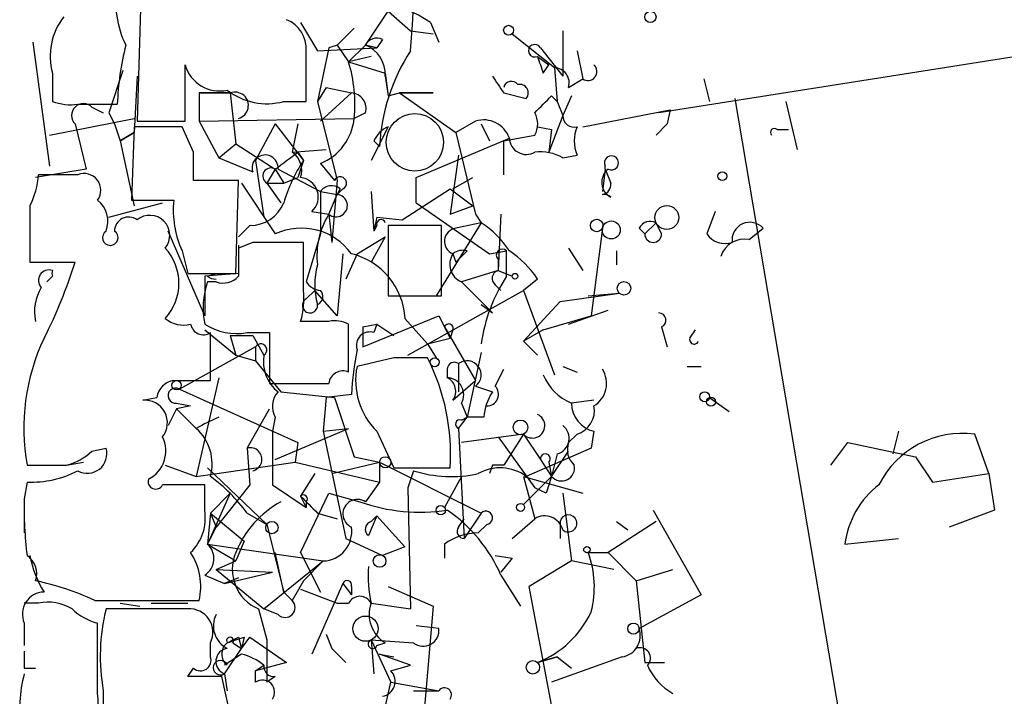
# Model space of a CAD drawing. Extents: x 5 to 41849, y -37372 to 51442.
# Drawn here: x 6 to 35, y 3763 to 3783 of the extents above; entities that cross this region are included whole.
import ezdxf

# ---------------------------------------------------------------- set-up
doc = ezdxf.new("R2010")
doc.units = 0
doc.header["$MEASUREMENT"] = 0
doc.layers.add('MAIN', color=5, linetype='CONTINUOUS')

msp = doc.modelspace()

# ---------------------------------------------------------------- linework, layer by layer
at = {"layer": 'MAIN'}
for p, q in [((136.4827, 3798.1293), (24.892, 3780.6033)), ((9.398, 3786.0219), (9.2287, 3780.3493)), ((16.0867, 3782.6353), (16.764, 3783.6513)), ((16.764, 3783.6513), (17.4413, 3783.0586)), ((14.1393, 3783.3126), (14.6473, 3782.4659)), ((18.034, 3783.3126), (18.288, 3782.7199)), ((15.24, 3782.6353), (15.748, 3783.1433)), ((17.4413, 3783.0586), (18.1187, 3782.9739)), ((17.4413, 3783.0586), (18.1187, 3782.9739)), ((20.4893, 3782.9739), (21.7593, 3781.9579)), ((22.0133, 3783.0586), (22.0133, 3781.7039)), ((6.096, 3782.7199), (6.604, 3778.9946)), ((16.5947, 3782.8046), (16.4253, 3782.5506)), ((14.6473, 3782.4659), (16.4253, 3782.5506)), ((14.986, 3782.5506), (14.6473, 3780.9419)), ((15.24, 3782.6353), (14.986, 3782.5506)), ((15.24, 3782.6353), (15.5787, 3782.1273)), ((16.0867, 3782.6353), (15.5787, 3782.1273)), ((16.4253, 3782.5506), (16.0867, 3782.6353)), ((21.336, 3782.5506), (22.0133, 3781.7039)), ((22.4367, 3782.4659), (22.606, 3781.6193)), ((16.256, 3782.2966), (15.5787, 3782.1273)), ((15.5787, 3782.1273), (16.6793, 3781.7886)), ((21.2513, 3782.2966), (21.59, 3782.0426)), ((6.6887, 3781.7886), (6.6887, 3780.9419)), ((8.8053, 3781.8733), (8.382, 3780.6033)), ((10.668, 3780.3493), (10.668, 3782.0426)), ((16.6793, 3781.7886), (16.764, 3781.1113)), ((21.4207, 3781.7886), (21.59, 3782.0426)), ((21.7593, 3781.9579), (21.844, 3780.9419)), ((9.2287, 3781.7039), (9.144, 3780.0106)), ((16.6793, 3781.7039), (16.764, 3781.1113)), ((22.1827, 3781.3653), (22.606, 3781.6193)), ((26.2467, 3781.6193), (26.416, 3780.9419)), ((11.0913, 3781.1959), (12.0227, 3781.1959)), ((12.0227, 3781.1959), (11.0913, 3781.1959)), ((11.0913, 3781.1959), (11.0913, 3780.3493)), ((12.0227, 3781.1959), (12.192, 3779.6719)), ((14.9013, 3781.3653), (14.6473, 3780.9419)), ((15.6633, 3781.1959), (14.732, 3780.3493)), ((14.9013, 3781.3653), (15.6633, 3781.1959)), ((16.764, 3781.1113), (17.1027, 3781.1959)), ((17.1027, 3781.1959), (18.1187, 3781.1959)), ((18.1187, 3781.1959), (17.1027, 3781.1959)), ((17.1027, 3781.1959), (18.796, 3780.0106)), ((20.2353, 3781.1959), (20.9127, 3781.0266)), ((13.6313, 3780.9419), (14.3087, 3780.9419)), ((14.6473, 3780.9419), (15.24, 3778.5713)), ((21.6747, 3781.1113), (21.844, 3780.9419)), ((21.844, 3780.9419), (22.0133, 3780.5186)), ((21.844, 3780.9419), (22.0133, 3780.5186)), ((22.2673, 3781.1113), (22.0133, 3780.5186)), ((27.178, 3781.0266), (30.8187, 3759.5213)), ((28.702, 3780.9419), (29.0407, 3779.5026)), ((7.4507, 3780.8573), (8.636, 3780.8573)), ((7.874, 3780.7726), (8.2127, 3780.6033)), ((8.382, 3780.6033), (8.5513, 3780.2646)), ((16.0867, 3780.6033), (15.748, 3780.4339)), ((22.606, 3780.1799), (25.2307, 3780.6879)), ((25.2307, 3780.6879), (25.146, 3780.2646)), ((25.2307, 3780.6879), (25.146, 3780.2646)), ((25.2307, 3780.6879), (25.146, 3780.2646)), ((6.604, 3779.9259), (9.144, 3780.4339)), ((9.2287, 3780.3493), (10.668, 3780.3493)), ((11.0913, 3780.3493), (15.748, 3780.4339)), ((11.0913, 3780.3493), (11.684, 3779.2486)), ((19.3887, 3780.3493), (18.796, 3780.0106)), ((22.0133, 3780.5186), (21.59, 3779.4179)), ((7.366, 3780.2646), (7.7047, 3778.9099)), ((8.5513, 3780.2646), (8.7207, 3779.7566)), ((8.7207, 3779.7566), (9.144, 3780.0106)), ((9.144, 3780.0106), (8.7207, 3779.7566)), ((9.144, 3780.1799), (9.0593, 3777.9786)), ((10.5833, 3780.1799), (9.144, 3780.1799)), ((10.922, 3779.4179), (10.5833, 3780.1799)), ((13.3773, 3780.2646), (12.7847, 3779.1639)), ((13.3773, 3780.2646), (14.224, 3779.1639)), ((14.0547, 3780.2646), (13.8853, 3779.4179)), ((16.764, 3780.1799), (16.256, 3779.1639)), ((18.796, 3780.0106), (19.3887, 3777.5553)), ((19.558, 3780.2646), (19.812, 3779.7566)), ((21.2513, 3780.1799), (21.6747, 3780.0953)), ((21.6747, 3780.0953), (21.59, 3779.4179)), ((24.8073, 3779.9259), (25.146, 3780.2646)), ((28.448, 3780.0953), (28.7867, 3780.0953)), ((8.7207, 3779.7566), (9.144, 3777.8093)), ((16.3407, 3779.7566), (16.51, 3779.5873)), ((17.6107, 3778.6559), (20.4047, 3779.8413)), ((20.2353, 3779.7566), (21.1667, 3779.9259)), ((20.2353, 3778.7406), (20.2353, 3779.7566)), ((11.684, 3779.2486), (12.192, 3779.6719)), ((12.192, 3779.6719), (13.3773, 3778.9099)), ((13.8853, 3779.4179), (14.9013, 3779.5026)), ((14.0547, 3779.4179), (14.224, 3779.1639)), ((11.684, 3779.2486), (12.7, 3778.8253)), ((12.7847, 3779.1639), (13.0387, 3777.4706)), ((14.224, 3779.1639), (14.0547, 3778.6559)), ((18.8807, 3779.3333), (18.6267, 3777.5553)), ((22.0133, 3779.2486), (22.4367, 3779.3333)), ((7.7047, 3778.9099), (6.1807, 3778.6559)), ((13.3773, 3778.9099), (13.1233, 3778.4866)), ((13.3773, 3778.9099), (13.6313, 3778.4866)), ((13.462, 3778.9099), (14.732, 3778.2326)), ((14.732, 3779.0793), (15.1553, 3778.5713)), ((23.2833, 3778.9099), (23.1987, 3778.2326)), ((23.2833, 3778.9099), (23.2833, 3778.9946)), ((23.2833, 3778.9099), (23.4527, 3778.4866)), ((7.4507, 3778.7406), (6.2653, 3778.7406)), ((12.2767, 3778.5713), (10.922, 3778.5713)), ((12.192, 3775.7773), (12.2767, 3778.5713)), ((13.6313, 3778.4866), (14.0547, 3778.6559)), ((15.24, 3778.5713), (15.0707, 3776.7086)), ((17.6107, 3777.8939), (17.6107, 3778.6559)), ((18.7113, 3778.3173), (19.304, 3778.6559)), ((12.3613, 3778.4866), (13.3773, 3776.9626)), ((13.1233, 3778.4866), (13.6313, 3778.4866)), ((13.1233, 3778.4866), (13.5467, 3777.8939)), ((14.732, 3778.2326), (15.24, 3778.1479)), ((14.732, 3778.2326), (14.732, 3776.9626)), ((15.4093, 3778.3173), (15.24, 3778.1479)), ((15.3247, 3778.3173), (15.24, 3778.1479)), ((16.256, 3778.2326), (16.3407, 3777.0473)), ((17.1873, 3777.3859), (18.6267, 3778.3173)), ((18.6267, 3778.3173), (19.304, 3777.8093)), ((9.0593, 3777.9786), (10.3293, 3777.9786)), ((14.986, 3777.5553), (15.24, 3778.1479)), ((6.0113, 3777.8093), (6.0113, 3776.1159)), ((8.382, 3777.4706), (9.9907, 3777.8939)), ((14.478, 3777.6399), (14.986, 3777.5553)), ((17.6107, 3777.8939), (19.812, 3776.3699)), ((18.6267, 3777.5553), (19.304, 3777.8093)), ((26.5853, 3777.6399), (26.3313, 3776.9626)), ((6.0113, 3777.5553), (6.0113, 3776.4546)), ((14.986, 3777.5553), (15.0707, 3776.7086)), ((16.4253, 3777.4706), (16.3407, 3777.0473)), ((16.4253, 3777.4706), (16.3407, 3777.0473)), ((16.4253, 3777.4706), (17.1873, 3777.3859)), ((16.4253, 3777.4706), (17.1873, 3777.3859)), ((19.3887, 3777.5553), (19.558, 3777.3013)), ((20.1507, 3777.5553), (20.066, 3775.8619)), ((11.2607, 3774.5073), (10.16, 3777.0473)), ((12.6153, 3777.2166), (12.2767, 3776.8779)), ((16.4253, 3777.2166), (16.3407, 3777.0473)), ((18.3727, 3777.2166), (16.764, 3777.2166)), ((16.764, 3777.2166), (16.764, 3775.0999)), ((19.558, 3777.3013), (18.2033, 3775.0999)), ((18.3727, 3775.0999), (18.3727, 3777.2166)), ((19.558, 3777.3013), (18.796, 3777.1319)), ((23.1987, 3777.1319), (22.86, 3774.5073)), ((24.2993, 3777.1319), (24.4687, 3776.9626)), ((24.8073, 3777.3013), (24.4687, 3776.9626)), ((24.9767, 3776.9626), (24.8073, 3777.3013)), ((27.6013, 3776.7933), (28.0247, 3777.1319)), ((14.732, 3776.9626), (14.3087, 3775.5233)), ((15.8327, 3776.3699), (16.6793, 3776.8779)), ((16.6793, 3776.8779), (16.256, 3776.1159)), ((10.5833, 3776.4546), (10.7527, 3775.7773)), ((12.7, 3776.7086), (12.2767, 3776.5393)), ((12.2767, 3776.6239), (12.2767, 3775.7773)), ((14.224, 3775.2693), (14.224, 3776.7086)), ((18.796, 3776.1159), (19.1347, 3776.4546)), ((19.812, 3776.3699), (20.32, 3776.4546)), ((20.32, 3775.6926), (20.32, 3776.4546)), ((22.1827, 3776.5393), (22.606, 3775.8619)), ((23.622, 3776.4546), (23.622, 3776.0313)), ((15.4093, 3776.3699), (15.24, 3774.5073)), ((15.8327, 3776.3699), (15.494, 3775.6079)), ((18.7113, 3776.3699), (18.796, 3776.1159)), ((20.066, 3776.2006), (20.066, 3775.8619)), ((6.0113, 3776.1159), (7.366, 3776.1159)), ((20.066, 3775.8619), (18.9653, 3775.5233)), ((20.066, 3775.8619), (20.4893, 3775.6926)), ((6.6887, 3775.6926), (6.5193, 3775.5233)), ((10.7527, 3775.7773), (12.192, 3775.7773)), ((12.2767, 3775.7773), (11.2607, 3775.6926)), ((11.2607, 3775.6926), (11.2607, 3774.5073)), ((11.3453, 3775.6926), (11.5993, 3775.7773)), ((21.2513, 3775.6079), (20.828, 3775.2693)), ((11.5993, 3775.5233), (11.3453, 3775.5233)), ((14.3087, 3775.0153), (14.5627, 3775.2693)), ((15.24, 3774.5073), (14.5627, 3775.2693)), ((17.3567, 3773.3219), (20.828, 3775.2693)), ((18.9653, 3775.5233), (19.8967, 3774.5919)), ((19.9813, 3775.4386), (20.1507, 3775.2693)), ((20.828, 3775.2693), (21.7593, 3772.7293)), ((16.764, 3775.0999), (18.3727, 3775.0999)), ((21.9287, 3774.9306), (23.7067, 3775.1846)), ((22.7753, 3775.0999), (23.7067, 3775.1846)), ((19.558, 3774.8459), (19.8967, 3774.5919)), ((20.828, 3773.7453), (21.9287, 3774.9306)), ((22.1827, 3774.2533), (23.368, 3774.6766)), ((16.002, 3773.5759), (18.288, 3774.5073)), ((17.272, 3774.4226), (17.9493, 3773.6606)), ((18.288, 3774.5073), (18.6267, 3773.8299)), ((21.4207, 3774.0839), (22.86, 3774.5073)), ((11.2607, 3774.0839), (12.192, 3773.3219)), ((14.986, 3774.3379), (14.1393, 3774.3379)), ((15.5787, 3772.8139), (15.5787, 3774.2533)), ((16.002, 3774.1686), (16.4253, 3774.2533)), ((16.002, 3774.1686), (16.4253, 3774.2533)), ((16.002, 3774.1686), (16.002, 3773.5759)), ((16.4253, 3774.2533), (16.3407, 3773.9993)), ((16.4253, 3774.2533), (16.9333, 3773.9146)), ((18.4573, 3774.1686), (19.3887, 3772.5599)), ((18.7113, 3774.0839), (18.6267, 3773.8299)), ((21.4207, 3774.0839), (20.828, 3773.7453)), ((24.9767, 3774.1686), (25.146, 3773.5759)), ((25.8233, 3773.8299), (25.9927, 3774.0839)), ((11.43, 3772.5599), (11.43, 3773.9993)), ((12.0227, 3773.9146), (12.192, 3773.3219)), ((12.5307, 3773.9993), (13.208, 3773.9993)), ((12.7, 3773.9146), (13.0387, 3773.3219)), ((13.208, 3773.9993), (13.208, 3772.4753)), ((17.9493, 3773.6606), (18.6267, 3773.8299)), ((12.7847, 3773.5759), (10.4987, 3772.3059)), ((12.7847, 3773.5759), (12.7847, 3773.1526)), ((17.9493, 3773.6606), (18.2033, 3773.2373)), ((20.828, 3773.7453), (21.2513, 3773.3219)), ((12.192, 3773.3219), (12.7847, 3773.1526)), ((16.9333, 3773.2373), (15.8327, 3772.9833)), ((19.558, 3773.4066), (19.1347, 3771.4593)), ((12.7847, 3773.1526), (13.5467, 3772.2213)), ((18.542, 3772.8986), (18.542, 3772.6446)), ((18.8807, 3773.0679), (18.8807, 3772.2213)), ((19.9813, 3772.3906), (20.2353, 3772.8986)), ((22.0133, 3772.9833), (22.4367, 3772.8139)), ((25.7387, 3772.9833), (26.162, 3772.9833)), ((11.684, 3772.6446), (11.0067, 3769.6813)), ((10.3293, 3772.5599), (11.43, 3772.5599)), ((10.4987, 3772.3059), (14.0547, 3770.6973)), ((18.7113, 3771.9673), (19.3887, 3772.5599)), ((19.3887, 3772.3906), (19.8967, 3772.2213)), ((9.398, 3771.9673), (9.8213, 3772.0519)), ((13.5467, 3772.2213), (15.1553, 3772.0519)), ((14.9013, 3772.0519), (14.8167, 3771.0359)), ((15.6633, 3772.1366), (14.9013, 3772.0519)), ((15.1553, 3772.0519), (15.748, 3770.2739)), ((26.416, 3772.0519), (27.0087, 3771.6286)), ((10.414, 3771.7133), (10.16, 3771.2053)), ((10.414, 3771.8826), (10.8373, 3771.7979)), ((10.8373, 3771.7979), (10.414, 3771.7133)), ((10.414, 3771.7133), (11.0067, 3771.1206)), ((12.5307, 3770.5279), (13.208, 3771.7133)), ((18.9653, 3771.8826), (19.1347, 3771.4593)), ((22.9447, 3771.9673), (22.2673, 3771.8826)), ((13.3773, 3771.4593), (13.2927, 3771.0359)), ((18.8807, 3771.1206), (19.1347, 3771.4593)), ((18.9653, 3771.3746), (19.1347, 3771.4593)), ((19.6427, 3771.4593), (19.1347, 3771.4593)), ((13.3773, 3770.1893), (15.5787, 3771.1206)), ((14.8167, 3771.0359), (15.5787, 3771.1206)), ((18.8807, 3771.1206), (19.05, 3767.8186)), ((13.2927, 3771.0359), (13.2927, 3769.4273)), ((14.8167, 3771.0359), (15.494, 3767.8186)), ((16.4253, 3771.0359), (16.9333, 3769.9353)), ((20.828, 3770.9513), (18.9653, 3770.6973)), ((20.066, 3770.8666), (21.1667, 3769.3426)), ((20.828, 3770.9513), (20.2353, 3770.0199)), ((20.828, 3770.9513), (21.336, 3770.1893)), ((22.4367, 3770.9513), (22.1827, 3770.6973)), ((22.9447, 3771.0359), (22.86, 3770.5279)), ((32.0887, 3771.0359), (31.9193, 3770.3586)), ((34.798, 3769.7659), (34.3747, 3770.9513)), ((7.874, 3770.4433), (8.2973, 3770.5279)), ((12.5307, 3770.5279), (12.6153, 3769.4273)), ((14.0547, 3770.6973), (13.97, 3770.1046)), ((22.86, 3770.5279), (20.9127, 3769.6813)), ((30.0567, 3770.0199), (30.5647, 3770.6973)), ((30.5647, 3770.6973), (32.5967, 3770.2739)), ((15.748, 3770.2739), (16.51, 3770.1046)), ((21.6747, 3769.6813), (22.1827, 3770.4433)), ((21.844, 3770.3586), (21.6747, 3769.6813)), ((32.5967, 3770.2739), (33.1047, 3769.5119)), ((7.112, 3770.0199), (7.62, 3770.1046)), ((10.0753, 3770.0199), (11.0067, 3769.6813)), ((11.0067, 3769.6813), (13.97, 3770.1046)), ((11.3453, 3769.9353), (13.1233, 3768.2419)), ((13.97, 3770.1046), (16.51, 3769.5119)), ((15.0707, 3769.7659), (16.51, 3770.1046)), ((16.51, 3770.1046), (16.51, 3769.5119)), ((16.51, 3770.1046), (19.558, 3768.5806)), ((16.9333, 3769.9353), (18.6267, 3769.9353)), ((19.8967, 3770.0199), (19.812, 3769.7659)), ((21.336, 3770.1893), (21.6747, 3769.6813)), ((21.59, 3770.1046), (21.6747, 3769.6813)), ((14.5627, 3769.7659), (14.1393, 3769.0886)), ((17.526, 3769.8506), (17.3567, 3769.3426)), ((18.9653, 3769.6813), (18.4573, 3768.7499)), ((20.828, 3769.6813), (22.606, 3769.1733)), ((20.828, 3769.6813), (21.1667, 3768.4113)), ((21.6747, 3769.6813), (20.828, 3768.8346)), ((33.1047, 3769.5119), (34.798, 3769.7659)), ((34.798, 3769.7659), (34.9673, 3768.6653)), ((5.9267, 3769.5119), (5.842, 3769.0039)), ((11.2607, 3768.6653), (11.2607, 3769.4273)), ((12.6153, 3769.4273), (11.5993, 3768.1573)), ((13.2927, 3769.4273), (14.3087, 3768.7499)), ((16.51, 3769.5119), (16.0867, 3768.9193)), ((17.3567, 3769.3426), (17.4413, 3765.7019)), ((21.5053, 3769.1733), (21.1667, 3769.3426)), ((12.0227, 3769.1733), (11.3453, 3767.6493)), ((11.43, 3768.5806), (12.0227, 3769.1733)), ((14.1393, 3767.3953), (14.986, 3769.1733)), ((14.1393, 3769.0886), (14.3087, 3768.7499)), ((14.986, 3769.1733), (15.9173, 3768.9193)), ((22.0133, 3769.1733), (22.2673, 3767.1413)), ((5.842, 3769.0039), (5.842, 3767.9879)), ((14.3087, 3768.9193), (14.3087, 3768.7499)), ((11.43, 3768.5806), (11.3453, 3767.6493)), ((11.43, 3768.5806), (11.5993, 3768.1573)), ((11.43, 3768.5806), (12.446, 3767.7339)), ((12.5307, 3768.5806), (13.1233, 3768.2419)), ((14.6473, 3768.5806), (15.24, 3768.4113)), ((16.4253, 3768.4959), (16.1713, 3767.9033)), ((16.256, 3768.3266), (16.4253, 3768.4959)), ((16.4253, 3768.4959), (17.272, 3767.5646)), ((19.558, 3768.5806), (19.05, 3767.8186)), ((24.7227, 3768.6653), (26.162, 3766.1253)), ((34.9673, 3768.6653), (33.6127, 3768.1573)), ((11.3453, 3767.6493), (11.5993, 3768.1573)), ((13.1233, 3768.2419), (13.6313, 3766.2099)), ((18.8807, 3768.1573), (19.05, 3768.4113)), ((19.7273, 3768.2419), (19.4733, 3767.9879)), ((20.4893, 3767.8186), (21.1667, 3768.4113)), ((21.9287, 3768.3266), (21.9287, 3767.8186)), ((24.8073, 3768.3266), (23.368, 3767.3953)), ((23.622, 3768.3266), (23.9607, 3768.0726)), ((11.3453, 3767.6493), (12.192, 3767.1413)), ((11.3453, 3767.6493), (14.8167, 3767.1413)), ((12.446, 3767.7339), (12.192, 3767.1413)), ((15.494, 3767.8186), (16.5947, 3767.3106)), ((18.4573, 3767.6493), (18.4573, 3767.2259)), ((30.48, 3767.6493), (32.0887, 3767.8186)), ((13.6313, 3766.2099), (13.3773, 3767.3953)), ((14.1393, 3767.3953), (14.732, 3766.2099)), ((17.272, 3767.5646), (16.5947, 3767.3106)), ((19.9813, 3767.3106), (20.4893, 3767.2259)), ((19.9813, 3767.3106), (20.4893, 3767.2259)), ((22.7753, 3767.3953), (23.368, 3767.3953)), ((23.368, 3767.3953), (24.2147, 3766.5486)), ((11.5993, 3766.8873), (12.192, 3767.1413)), ((13.0387, 3765.7019), (14.8167, 3767.1413)), ((14.8167, 3767.1413), (14.224, 3766.5486)), ((20.4893, 3767.2259), (20.1507, 3766.8026)), ((22.2673, 3767.1413), (20.9973, 3766.3793)), ((23.5373, 3766.8873), (22.2673, 3767.1413)), ((11.2607, 3766.7179), (11.8533, 3766.4639)), ((11.5993, 3766.8873), (13.2927, 3766.8026)), ((11.5993, 3766.8873), (13.0387, 3765.7019)), ((11.8533, 3766.4639), (13.2927, 3766.8026)), ((20.1507, 3766.7179), (20.7433, 3765.7866)), ((24.2147, 3766.5486), (25.3153, 3766.8873)), ((12.2767, 3766.6333), (11.8533, 3766.4639)), ((14.224, 3766.5486), (13.8853, 3765.9559)), ((15.4093, 3766.4639), (14.478, 3764.3473)), ((15.4093, 3766.4639), (15.6633, 3766.1253)), ((24.2147, 3766.5486), (24.4687, 3764.0933)), ((13.6313, 3766.2099), (13.8853, 3765.9559)), ((14.1393, 3766.2946), (15.24, 3765.8713)), ((15.6633, 3766.3793), (15.6633, 3766.1253)), ((16.764, 3766.3793), (18.1187, 3765.7866)), ((21.6747, 3762.8233), (20.9973, 3766.3793)), ((26.162, 3766.1253), (24.2993, 3765.1093)), ((6.2653, 3765.8713), (5.842, 3765.8713)), ((7.9587, 3765.9559), (11.0913, 3765.9559)), ((8.7207, 3765.8713), (9.3133, 3765.7866)), ((9.652, 3765.8713), (10.7527, 3765.8713)), ((15.24, 3765.8713), (15.5787, 3765.8713)), ((16.256, 3765.8713), (17.4413, 3765.7019)), ((10.7527, 3765.7019), (8.2973, 3765.7019)), ((12.8693, 3765.7019), (13.1233, 3764.7706)), ((13.462, 3765.5326), (13.0387, 3765.7019)), ((18.1187, 3765.7866), (17.526, 3758.9286)), ((5.842, 3765.2786), (5.842, 3764.6013)), ((8.0433, 3763.1619), (8.0433, 3765.2786)), ((14.9013, 3764.9399), (15.0707, 3764.5166)), ((18.288, 3765.1093), (17.6107, 3765.1939)), ((11.43, 3764.2626), (11.43, 3764.6859)), ((12.1073, 3764.6859), (12.3613, 3764.5166)), ((12.2767, 3764.8553), (12.3613, 3764.5166)), ((12.446, 3764.8553), (12.3613, 3764.5166)), ((12.3613, 3764.5166), (12.6153, 3764.8553)), ((12.6153, 3764.8553), (13.716, 3764.0933)), ((13.1233, 3764.7706), (13.1233, 3763.5006)), ((16.256, 3764.7706), (17.526, 3764.6859)), ((16.256, 3764.7706), (16.3407, 3763.7546)), ((16.256, 3764.7706), (16.8487, 3763.5006)), ((16.4253, 3764.6013), (16.6793, 3764.6859)), ((11.8533, 3763.7546), (12.3613, 3764.5166)), ((12.3613, 3764.3473), (11.8533, 3764.0086)), ((15.0707, 3764.5166), (15.494, 3764.0933)), ((16.51, 3764.3473), (16.9333, 3764.2626)), ((17.4413, 3764.0086), (16.51, 3764.3473)), ((13.716, 3764.0933), (12.7847, 3763.8393)), ((21.2513, 3764.0933), (21.844, 3764.2626)), ((21.2513, 3764.0933), (21.844, 3764.2626)), ((21.844, 3764.2626), (21.2513, 3764.0933)), ((23.7913, 3764.2626), (21.6747, 3763.5006)), ((21.844, 3764.2626), (22.2673, 3763.9239)), ((24.4687, 3764.0933), (25.0613, 3764.0933)), ((5.842, 3763.9239), (6.1807, 3763.9239)), ((10.7527, 3763.6699), (10.922, 3763.9239)), ((11.8533, 3763.7546), (11.938, 3763.2466)), ((12.7847, 3763.8393), (13.0387, 3764.0086)), ((12.7847, 3763.5006), (12.7847, 3763.8393)), ((16.8487, 3763.8393), (17.4413, 3764.0086)), ((11.7687, 3763.6699), (10.7527, 3763.6699)), ((12.1073, 3762.1459), (11.7687, 3763.6699)), ((13.3773, 3763.6699), (13.1233, 3763.5006)), ((16.6793, 3762.7386), (16.8487, 3763.5006)), ((16.8487, 3763.5006), (18.288, 3763.2466)), ((8.2127, 3763.2466), (8.2127, 3762.6539)), ((17.526, 3763.2466), (18.288, 3763.2466))]:
    msp.add_line(p, q, dxfattribs=at)
for centre, radius in [((24.638, 3783.482), 0.1693), ((20.3834, 3783.0798), 0.1496), ((26.797, 3778.6983), 0.1338), ((25.1318, 3777.4565), 0.3597), ((23.0293, 3777.2166), 0.1893), ((23.4642, 3777.082), 0.2702), ((20.5739, 3775.6927), 0.0846), ((23.8457, 3775.3298), 0.201), ((18.161, 3773.1103), 0.1338), ((10.4139, 3772.4189), 0.1411), ((26.2678, 3772.0731), 0.1496), ((26.4583, 3771.925), 0.1338), ((20.7386, 3771.1536), 0.2211), ((16.6793, 3770.1047), 0.1693), ((18.3444, 3768.6653), 0.1411), ((20.7433, 3768.75), 0.1197), ((13.2785, 3768.1432), 0.1839), ((22.7329, 3767.48), 0.0946), ((16.51, 3767.1413), 0.1893), ((16.0866, 3765.1093), 0.3786), ((24.1299, 3765.1093), 0.1693), ((21.1122, 3763.9482), 0.201)]:
    msp.add_circle(centre, radius, dxfattribs=at)
at = {"layer": 'MAIN', "color": 5}
msp.add_circle((17.5683, 3779.7143), 0.8616, dxfattribs=at)
at = {"layer": 'MAIN'}
for centre, radius, start, end in [((-10.0075, 3784.8067), 27.5484, 355.12568, 8.01239), ((11.4294, 3783.9052), 2.8392, 169.691, 206.56866), ((14.1161, 3777.1703), 7.2854, 57.46801, 83.81283), ((8.551, 3782.2967), 1.9304, 142.12267, 195.26085), ((13.3568, 3782.5144), 0.9531, 357.08326, 67.86149), ((16.4254, 3782.4658), 0.3787, 63.44848, 153.41465), ((21.1667, 3782.4659), 0.1893, 26.57859, 296.55151), ((17.0581, 3780.5613), 8.4273, 165.75285, 177.98713), ((-366.6912, 3781.7039), 381.0007, 359.885409, 0.114591), ((15.7277, 3781.7527), 0.9528, 357.06433, 67.86583), ((22.2758, 3779.3119), 5.7724, 146.8798, 177.26538), ((11.4305, 3780.8574), 4.3382, 354.39783, 17.02107), ((148.3359, 3824.3926), 133.8752, 198.327138, 198.556321), ((11.7094, 3782.3389), 1.0827, 195.88216, 282.18901), ((21.7405, 3781.4969), 0.4614, 343.42684, 87.66472), ((22.7629, 3781.8409), 0.2715, 234.70027, 47.97044), ((147.0659, 3866.0998), 152.6259, 213.57026, 213.799443), ((20.4682, 3781.3017), 0.2414, 37.88123, 164.72615), ((13.1234, 3782.8048), 1.9309, 232.1271, 285.25043), ((12.1678, 3780.8209), 0.4021, 285.71635, 111.15312), ((15.6445, 3780.7349), 0.4614, 343.42684, 87.66472), ((20.7151, 3781.1959), 0.2602, 319.41065, 102.51925), ((7.2389, 3782.4237), 1.5806, 249.62978, 277.70052), ((7.62, 3780.5186), 0.3592, 45, 225), ((-105.5792, 3907.8573), 179.6054, 314.885386, 315.114569), ((20.5736, 3780.2646), 0.683, 330.27073, 29.72927), ((14.1273, 3780.5911), 1.6283, 291.80076, 354.45992), ((19.6355, 3779.5729), 0.8147, 19.23561, 107.63428), ((22.352, 3780.508), 0.3389, 178.20745, 284.47505), ((17.0601, 3779.4605), 0.778, 112.37172, 157.62828), ((23.4521, 3779.7566), 1.1001, 157.36972, 202.63028), ((28.3634, 3780.0106), 0.1198, 45.03384, 225), ((20.9127, 3779.8582), 0.5083, 181.9054, 299.97976), ((-200.7279, 3778.9946), 211.6503, 359.885409, 0.114591), ((-113.2659, 3948.4899), 211.6504, 306.752561, 306.981777), ((13.5044, 3778.8676), 0.6693, 341.55964, 55.31026), ((21.3362, 3778.0643), 1.3642, 60.2421, 97.13752), ((13.0725, 3778.9438), 0.3909, 355.02582, 197.64695), ((17.8522, 3776.6974), 4.3872, 145.7916, 164.17354), ((23.4708, 3779.0974), 0.2138, 241.26551, 208.73449), ((13.2504, 3778.6983), 0.2466, 59.03624, 239.02828), ((23.6863, 3778.5142), 0.5078, 128.8131, 242.61246), ((4.0125, 3778.8547), 2.2557, 332.38981, 357.10056), ((7.6382, 3778.275), 0.502, 323.80814, 111.93495), ((14.0839, 3778.073), 0.5855, 312.30067, 84.5708), ((15.3246, 3778.4866), 0.1893, 296.57859, 153.42141), ((15.066, 3778.0115), 0.4006, 49.76952, 146.4964), ((23.1562, 3778.4444), 0.2995, 278.15715, 8.10034), ((7.5498, 3777.3437), 0.8041, 338.3706, 52.14251), ((13.2516, 3777.6825), 2.9373, 174.21429, 204.71097), ((15.2042, 3777.8125), 0.3373, 229.68983, 83.90742), ((23.2412, 3777.8518), 0.2991, 45, 98.16803), ((12.6261, 3778.3011), 1.0845, 269.42944, 337.94745), ((8.9746, 3777.0473), 0.4233, 53.11386, 180), ((9.6097, 3776.9203), 0.6016, 320.70657, 129.29343), ((16.9122, 3776.3276), 2.2842, 147.48783, 187.45325), ((16.5523, 3777.2589), 0.1339, 18.46201, 198.42141), ((24.638, 3776.9625), 0.3787, 63.44848, 153.42818), ((8.4243, 3776.8525), 0.2325, 123.10237, 56.89763), ((14.1621, 3775.2848), 1.8523, 35.86022, 115.0681), ((18.8489, 3776.7403), 0.3952, 97.69333, 249.62046), ((17.9065, 3774.8031), 2.9947, 33.46773, 56.53227), ((27.6237, 3776.7779), 0.5349, 41.43784, 187.44388), ((24.7227, 3776.9626), 0.254, 180, 0), ((26.8817, 3777.3436), 0.6694, 214.69191, 288.42953), ((27.4613, 3776.0673), 0.7395, 79.0852, 162.85398), ((8.9112, 3775.481), 1.5733, 317.72288, 42.27442), ((223.9265, 3776.1159), 211.6502, 179.885381, 180.114592), ((13.462, 3395.7089), 381.0005, 89.885409, 90.114591), ((19.0077, 3775.9886), 0.483, 74.75529, 127.85938), ((20.193, 3776.3276), 0.1796, 45, 225), ((18.7545, 3773.958), 2.9927, 33.45696, 56.53614), ((15.1563, 3774.3129), 2.1186, 2.96815, 76.15398), ((19.194, 3776.0533), 0.5773, 146.73937, 246.65935), ((6.5828, 3775.5656), 0.3147, 70.3327, 222.28226), ((-5.8481, 3780.1666), 13.821, 332.71078, 342.95741), ((6.9285, 3775.7772), 0.2543, 160.54622, 199.43254), ((16.637, 3775.4386), 2.0761, 163.41204, 196.58796), ((20.1294, 3775.6291), 0.2413, 105.23429, 232.13751), ((11.5998, 3776.0327), 0.4248, 233.19215, 269.93256), ((11.811, 3776.116), 0.6294, 250.34434, 317.72386), ((24.5248, 3772.9569), 5.0164, 146.95143, 171.93596), ((7.5351, 3774.6343), 1.3865, 148.73362, 192.34413), ((13.5528, 3774.7384), 2.3429, 160.42662, 191.94974), ((11.855, 3775.0152), 2.3826, 343.48479, 6.12216), ((14.7743, 3775.8195), 0.5518, 212.46323, 265.60368), ((14.5484, 3775.0859), 0.2595, 292.39574, 44.96878), ((14.4215, 3774.8177), 0.2276, 119.71989, 7.11877), ((10.6256, 3775.0998), 0.8726, 230.90232, 284.04102), ((24.8873, 3774.3708), 0.2211, 293.85197, 88.78223), ((11.2183, 3774.3239), 0.3875, 190.49794, 303.11188), ((12.2203, 3775.7492), 1.7772, 237.32037, 280.05859), ((15.1555, 3773.4067), 0.9465, 63.44036, 100.31622), ((18.5843, 3774.1263), 0.1339, 341.53799, 161.57859), ((12.1102, 3771.1343), 6.2831, 154.59444, 190.21627), ((12.3614, 3943.2645), 169.3502, 269.885409, 270.114558), ((16.2138, 3773.6182), 0.4017, 71.58309, 198.41691), ((25.9503, 3773.7876), 0.1339, 161.57859, 341.57859), ((12.9399, 3773.4771), 0.184, 302.48075, 147.51925), ((26.0718, 3771.523), 10.4266, 169.11856, 176.62621), ((14.1466, 3773.1163), 1.1268, 169.48686, 232.58704), ((17.4413, 3519.2375), 254.0003, 89.885409, 90.114591), ((12.3015, 3770.3582), 6.3393, 356.17492, 27.01129), ((17.9372, 3772.5598), 2.1467, 168.62202, 225.22648), ((18.7537, 3772.8986), 0.2116, 53.12469, 180), ((19.1347, 3772.7292), 0.4234, 306.87531, 126.86719), ((22.5363, 3772.4718), 0.788, 301.2169, 32.79464), ((15.4093, 3772.4224), 0.4266, 66.60212, 172.87665), ((18.3364, 3772.2334), 0.4597, 324.63328, 63.43495), ((18.5251, 3772.1366), 0.5083, 330.0146, 88.0946), ((22.8599, 3773.3217), 1.5564, 202.37293, 247.61886), ((10.414, 3771.9671), 0.5987, 98.13146, 171.85772), ((10.3858, 3772.1084), 0.2275, 60.24575, 277.11877), ((14.097, 4216.9749), 444.5005, 269.885409, 270.114592), ((19.7296, 3772.1477), 0.3498, 269.62328, 43.98069), ((13.9474, 3771.7816), 0.6549, 137.82812, 209.48119), ((21.1648, 3771.3753), 1.5244, 146.29117, 176.84123), ((9.4584, 3771.2899), 0.6801, 321.50729, 95.09527), ((23.1506, 3771.895), 0.8834, 180.80428, 256.52218), ((22.2187, 3771.6579), 0.7394, 287.14602, 10.9148), ((13.5514, 3766.8786), 4.9467, 112.1791, 120.95879), ((21.0989, 3771.2053), 0.3713, 223.15591, 65.76803), ((10.0666, 3770.0622), 1.4156, 344.39096, 48.38764), ((18.923, 3771.2476), 0.1339, 71.57859, 251.57859), ((21.717, 3770.8243), 0.4827, 285.25408, 52.12814), ((9.1439, 3770.4433), 0.9467, 296.56776, 26.55964), ((34.0095, 3768.1604), 2.8147, 82.54498, 153.25015), ((7.7372, 3770.3602), 0.5847, 240.65506, 16.66827), ((12.6267, 3770.1921), 0.3493, 282.11423, 105.95441), ((22.7754, 3770.4856), 0.6294, 160.34434, 227.72386), ((6.7068, 3771.6465), 1.6763, 283.98816, 314.1299), ((21.4842, 3770.2104), 0.1497, 315, 188.10304), ((6.5194, 4066.3696), 296.3503, 269.885409, 270.114572), ((20.1281, 3768.6192), 1.3205, 53.54578, 119.72766), ((20.066, 3685.37), 84.6501, 89.885408, 90.114592), ((21.971, 3769.9353), 0.3903, 220.60448, 12.51925), ((6.0495, 3772.5572), 3.0478, 267.69083, 297.37049), ((8.4255, 3765.5761), 5.0872, 36.19953, 53.80047), ((18.657, 3773.4255), 3.7495, 252.44406, 282.57439), ((148.5899, 3727.0773), 133.8752, 161.443679, 161.672862), ((9.7855, 3769.5282), 0.2287, 162.59515, 333.81594), ((10.6257, 3451.9276), 317.5003, 89.885408, 90.114592), ((33.1247, 3767.3173), 2.6655, 127.6644, 172.84486), ((14.224, 3769.0039), 0.1198, 315.03384, 135), ((141.3932, 3895.8345), 179.6053, 224.885409, 225.114592), ((16.8787, 3768.7072), 11.0407, 178.46009, 187.26714), ((15.0026, 3766.261), 3.0309, 118.70868, 158.02202), ((15.8458, 3768.5545), 0.4372, 56.56075, 245.32281), ((17.7375, 3774.0402), 5.4348, 250.43248, 278.51268), ((9.8213, 3768.4396), 1.457, 314.21304, 8.9115), ((15.9767, 3764.908), 4.5495, 23.44217, 55.67666), ((19.6991, 3768.4395), 0.1995, 278.12198, 135), ((21.463, 3767.9245), 0.5699, 15.06289, 121.32757), ((22.1769, 3768.2682), 0.255, 230.09086, 166.75948), ((14.7884, 3768.0256), 0.8848, 271.83299, 8.56055), ((16.3194, 3768.0938), 0.2413, 105.23429, 232.13751), ((19.05, 3768.0303), 0.2117, 143.12469, 270), ((19.5156, 3766.1675), 1.8209, 91.33112, 125.53439), ((10.9496, 3767.2157), 0.587, 302.00331, 47.61666), ((5.5456, 3766.7602), 0.6695, 341.57317, 55.30106), ((9.1612, 3767.8905), 3.2028, 190.43141, 211.64946), ((9.286, 3766.3794), 1.8543, 346.79787, 33.21959), ((13.3775, 3766.8873), 1.2898, 156.80433, 246.79441), ((19.9613, 3766.3702), 2.9949, 345.43989, 20.01596), ((20.0716, 3766.7185), 3.9085, 176.28275, 192.51863), ((4.4869, 3758.5042), 8.2208, 65.01885, 78.10969), ((15.5363, 3766.4216), 0.1339, 341.57859, 161.57859), ((6.4487, 3765.5468), 0.6632, 91.2095, 203.84848), ((6.5615, 3764.5161), 1.3872, 58.74156, 102.329), ((13.6737, 3765.7443), 0.2992, 225, 45), ((15.9173, 3765.702), 0.3786, 26.55828, 153.43495), ((17.1791, 3765.5326), 0.9833, 159.85111, 239.447), ((8.4489, 3766.9062), 1.6774, 225.88646, 256.00684), ((14.0596, 3764.2742), 5.9365, 166.08431, 189.968), ((10.8036, 3765.0021), 0.7017, 333.21585, 94.16009), ((12.2766, 3765.1939), 0.7573, 153.43157, 243.43833), ((20.1328, 3766.885), 3.0074, 291.8336, 335.06931), ((17.8223, 3765.0501), 0.4695, 230.86944, 7.24461), ((23.6925, 3764.8976), 0.6427, 278.84377, 19.23283), ((12.1921, 3764.3472), 0.4234, 126.87802, 233.11386), ((12.0227, 3764.7494), 0.1059, 323.10844, 216.85907), ((-30.1579, 3891.7706), 133.8753, 288.327084, 288.556267), ((-30.2526, 3849.4656), 94.6976, 296.457224, 296.686353), ((16.2983, 3764.6436), 0.1339, 108.42141, 341.57859), ((132.8419, 3764.1779), 127.0002, 179.885409, 180.114592), ((11.9909, 3764.125), 0.3952, 97.69333, 249.62046), ((11.9375, 3762.653), 1.7465, 50.91187, 75.9566), ((24.3276, 3764.225), 0.3127, 316.20509, 111.16512), ((11.1337, 3764.1567), 0.3147, 227.71774, 19.6673), ((11.7324, 3763.936), 0.218, 19.44878, 303.68278), ((9.7483, 3762.7104), 4.0435, 165.03408, 189.23775), ((13.335, 3763.9662), 0.2993, 171.85636, 278.12469), ((16.5241, 3763.5242), 0.4524, 278.97724, 44.14918), ((26.1481, 3764.6776), 1.7294, 202.75748, 241.21345), ((12.9963, 3763.2042), 0.3642, 324.47695, 125.52305), ((6.9354, 3762.9563), 1.1268, 307.41296, 10.51314), ((18.4573, 3763.1195), 0.2117, 323.16259, 143.10304)]:
    msp.add_arc(centre, radius, start, end, dxfattribs=at)

doc.saveas('drawing.dxf')
